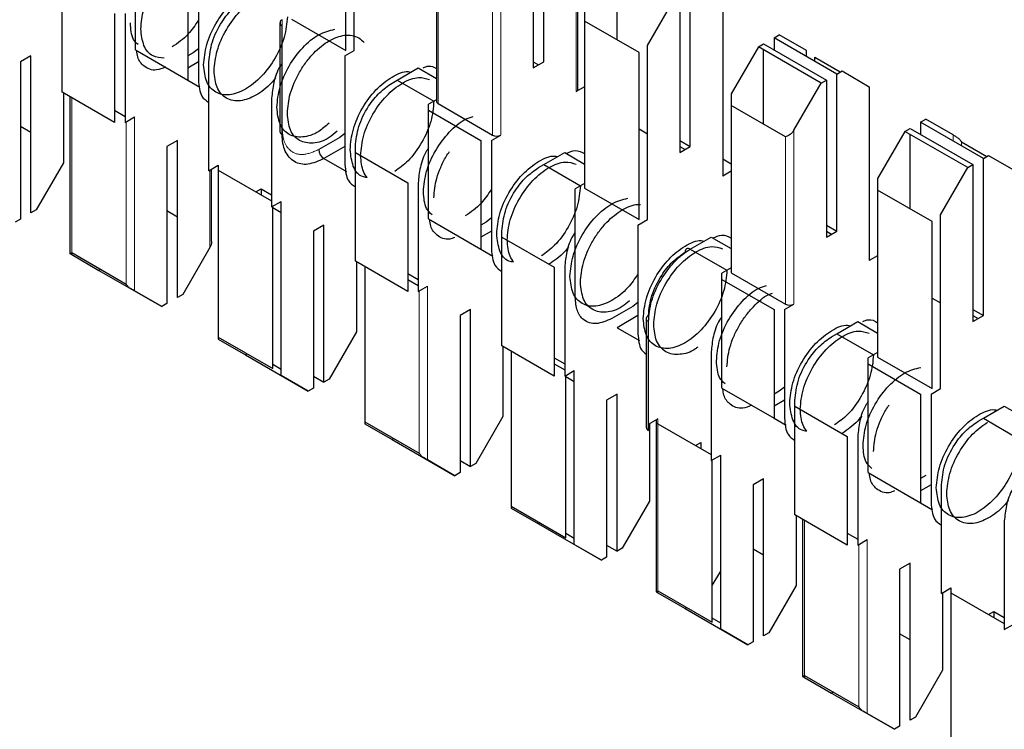
# Model space of a CAD drawing. Units: millimetres. Extents: x 3126 to 8638, y 1690 to 6003.
# Drawn here: x 8273 to 8280, y 3238 to 3243 of the extents above; entities that cross this region are included whole.
import ezdxf

# ---------------------------------------------------------------- set-up
doc = ezdxf.new("R2010")
doc.units = ezdxf.units.MM
doc.header["$LTSCALE"] = 20
doc.linetypes.add('PHANTOM', pattern=[12.7, 6.35, -1.27, 1.27, -1.27, 1.27, -1.27])

msp = doc.modelspace()

# ---------------------------------------------------------------- linework, layer by layer
at = {"color": 7, "linetype": 'Continuous', "lineweight": 25}
for p, q in [((8275.6576, 3242.8764), (8275.6576, 3244.006)), ((8275.7142, 3242.8764), (8275.7142, 3244.0522)), ((8276.994, 3242.7989), (8276.994, 3243.8604)), ((8276.9233, 3243.8196), (8276.9233, 3242.7581)), ((8277.225, 3242.6151), (8277.225, 3243.7679)), ((8276.2682, 3243.6862), (8276.2682, 3242.5335)), ((8274.2363, 3242.8804), (8274.2363, 3243.6152)), ((8274.5899, 3243.4111), (8274.5899, 3242.6763)), ((8274.6606, 3243.4111), (8274.6606, 3242.6763)), ((8277.489, 3242.9488), (8277.489, 3243.4522)), ((8273.7414, 3242.5945), (8273.7414, 3243.3294)), ((8277.984, 3242.2274), (8277.984, 3243.2889)), ((8277.6941, 3242.9092), (8277.8779, 3243.2277)), ((8277.9133, 3243.2481), (8277.9133, 3242.1866)), ((8278.2032, 3243.2031), (8278.2032, 3242.0273)), ((8277.2698, 3243.1542), (8277.2698, 3243.0753)), ((8274.0949, 3243.1253), (8274.0949, 3242.3904)), ((8274.1656, 3243.1253), (8274.1656, 3242.3904)), ((8275.2116, 3243.0642), (8275.2116, 3242.3293)), ((8275.2899, 3243.0887), (8275.6576, 3242.8764)), ((8277.2698, 3243.0753), (8277.2698, 3241.9457)), ((8277.6375, 3242.863), (8277.2698, 3243.0753)), ((8275.2263, 3242.3089), (8275.2263, 3243.0438)), ((8278.5497, 3242.9623), (8278.585, 3242.9827)), ((8278.5497, 3242.9623), (8278.5497, 3242.8807)), ((8278.9739, 3242.7174), (8278.5497, 3242.9623)), ((8278.7689, 3242.8766), (8278.585, 3242.9827)), ((8274.2363, 3242.8804), (8274.5899, 3242.6763)), ((8274.6606, 3242.8874), (8274.6252, 3242.8599)), ((8275.6505, 3242.8397), (8275.7142, 3242.8764)), ((8277.6375, 3241.7334), (8277.6375, 3242.863)), ((8277.6941, 3241.7334), (8277.6941, 3242.9092)), ((8278.4436, 3242.9011), (8278.2598, 3242.5827)), ((8278.4436, 3242.9011), (8278.479, 3242.9215)), ((8278.8679, 3242.6562), (8278.4436, 3242.9011)), ((8278.479, 3242.9215), (8278.9032, 3242.6766)), ((8278.479, 3242.3773), (8278.479, 3242.8807)), ((8278.7689, 3242.8358), (8278.7689, 3242.8766)), ((8273.5292, 3242.8394), (8273.4585, 3242.7986)), ((8273.4585, 3242.7986), (8273.4585, 3241.7371)), ((8273.5292, 3241.7779), (8273.5292, 3242.8394)), ((8274.6252, 3242.8599), (8274.5899, 3242.8395)), ((8274.6606, 3242.7987), (8274.5899, 3242.7578)), ((8274.7313, 3242.0639), (8274.7313, 3242.7987)), ((8275.6505, 3242.8397), (8275.6505, 3242.1048)), ((8276.9233, 3242.7581), (8276.994, 3242.7989)), ((8276.9233, 3242.7988), (8276.9586, 3242.7784)), ((8278.8255, 3242.8031), (8278.8255, 3242.8304)), ((8278.8255, 3242.8304), (8278.9975, 3242.731)), ((8276.0041, 3242.6763), (8276.1455, 3242.758)), ((8276.1455, 3242.758), (8276.2682, 3242.6872)), ((8278.9739, 3242.7174), (8279.0093, 3242.7378)), ((8279.0093, 3242.7378), (8279.1931, 3242.6317)), ((8274.5899, 3242.6762), (8274.6708, 3242.6295)), ((8275.9687, 3242.6559), (8276.0041, 3242.6763)), ((8276.0041, 3242.6763), (8276.2515, 3242.5335)), ((8278.8679, 3242.6562), (8278.9032, 3242.6766)), ((8278.9032, 3242.6766), (8278.9032, 3241.6151)), ((8278.9739, 3241.6559), (8278.9739, 3242.7174)), ((8274.0949, 3242.3904), (8273.7414, 3242.5945)), ((8277.2698, 3242.6315), (8277.2132, 3242.5988)), ((8278.684, 3242.3378), (8278.8679, 3242.6562)), ((8279.1931, 3242.6317), (8279.1931, 3241.4558)), ((8273.7484, 3242.5904), (8273.7484, 3242.1167)), ((8273.7933, 3242.5645), (8273.7933, 3241.503)), ((8275.1556, 3242.5538), (8275.1556, 3241.8189)), ((8276.2682, 3242.5431), (8276.2162, 3242.5131)), ((8278.2598, 3242.5827), (8278.2598, 3242.5038)), ((8274.0949, 3242.4721), (8274.1656, 3242.4312)), ((8276.2162, 3242.4723), (8276.2162, 3242.5131)), ((8276.2162, 3242.4723), (8276.5698, 3242.2682)), ((8276.2162, 3241.7374), (8276.2162, 3242.4723)), ((8276.2799, 3242.5172), (8276.6476, 3242.3049)), ((8278.2598, 3242.5038), (8278.2598, 3241.3742)), ((8278.6275, 3242.2916), (8278.2598, 3242.5038)), ((8274.1656, 3242.3904), (8274.2293, 3242.4272)), ((8279.5396, 3242.3909), (8279.575, 3242.4113)), ((8279.7588, 3242.3051), (8279.575, 3242.4113)), ((8273.5292, 3242.3221), (8273.4585, 3242.3629)), ((8277.6375, 3242.3458), (8277.6941, 3242.3131)), ((8279.4336, 3242.3296), (8279.2497, 3242.0112)), ((8279.4336, 3242.3296), (8279.4689, 3242.35)), ((8279.8578, 3242.0847), (8279.4336, 3242.3296)), ((8279.4689, 3242.35), (8279.8932, 3242.1051)), ((8279.5396, 3242.3909), (8279.5396, 3242.3092)), ((8279.9639, 3242.1459), (8279.5396, 3242.3909)), ((8274.5192, 3242.2679), (8274.4485, 3242.2271)), ((8274.5192, 3241.2064), (8274.5192, 3242.2679)), ((8275.6152, 3242.2884), (8275.4738, 3242.2068)), ((8275.6505, 3242.316), (8275.6152, 3242.2884)), ((8276.5698, 3242.2682), (8276.5698, 3241.5333)), ((8276.6405, 3242.2682), (8276.7041, 3242.3049)), ((8276.6405, 3242.2682), (8276.6405, 3241.5333)), ((8277.9133, 3242.2682), (8277.984, 3242.2274)), ((8279.4689, 3241.8058), (8279.4689, 3242.3092)), ((8274.4485, 3242.2271), (8274.4485, 3241.1656)), ((8275.6505, 3242.2272), (8275.5091, 3242.1455)), ((8275.7213, 3242.1864), (8275.7213, 3242.2273)), ((8277.9133, 3242.1866), (8277.984, 3242.2274)), ((8277.9133, 3242.2273), (8277.9486, 3242.207)), ((8279.8154, 3242.2589), (8279.9875, 3242.1596)), ((8275.5091, 3242.1455), (8275.6608, 3242.058)), ((8275.7213, 3241.4515), (8275.7213, 3242.1864)), ((8275.7213, 3242.1864), (8276.0748, 3241.9823)), ((8276.994, 3242.1048), (8277.1355, 3242.1865)), ((8277.1355, 3242.1865), (8277.2698, 3242.1089)), ((8278.2598, 3242.109), (8278.2032, 3242.1416)), ((8279.9639, 3242.1459), (8279.9992, 3242.1663)), ((8279.9639, 3241.0844), (8279.9639, 3242.1459)), ((8279.9992, 3242.1663), (8280.1831, 3242.0602)), ((8273.7484, 3242.1167), (8273.5646, 3241.7983)), ((8274.7313, 3242.0639), (8274.7949, 3242.1006)), ((8274.7501, 3241.5847), (8274.7501, 3242.0747)), ((8274.7949, 3242.1006), (8274.7949, 3242.0679)), ((8274.7949, 3242.0679), (8275.1556, 3241.8597)), ((8274.7949, 3242.0679), (8274.7949, 3240.9383)), ((8276.9587, 3242.0844), (8276.994, 3242.1048)), ((8276.994, 3242.1048), (8277.2415, 3241.962)), ((8279.674, 3241.7663), (8279.8578, 3242.0847)), ((8279.8578, 3242.0847), (8279.8932, 3242.1051)), ((8279.8932, 3242.1051), (8279.8932, 3241.0436)), ((8278.2598, 3242.06), (8278.2032, 3242.0273)), ((8279.2497, 3242.0112), (8279.2497, 3241.9323)), ((8275.0495, 3241.921), (8275.0849, 3241.9413)), ((8275.0849, 3241.9413), (8275.0849, 3241.9006)), ((8275.0849, 3241.9413), (8275.1556, 3241.9005)), ((8276.0748, 3241.9823), (8276.0748, 3241.2474)), ((8276.1455, 3241.9823), (8276.1455, 3241.2474)), ((8277.2698, 3241.9783), (8277.2062, 3241.9416)), ((8277.2062, 3241.2067), (8277.2062, 3241.9416)), ((8277.2698, 3241.9457), (8277.6375, 3241.7334)), ((8279.2497, 3241.9323), (8279.2497, 3240.8027)), ((8279.6174, 3241.7201), (8279.2497, 3241.9323)), ((8273.5646, 3241.7983), (8273.5292, 3241.7779)), ((8275.1556, 3241.8189), (8275.2192, 3241.8557)), ((8275.1626, 3240.726), (8275.1626, 3241.823)), ((8275.1626, 3241.8148), (8275.2192, 3241.7821)), ((8275.2192, 3240.6798), (8275.2192, 3241.8557)), ((8273.4585, 3241.7371), (8273.4232, 3241.7167)), ((8274.5192, 3241.7506), (8274.4485, 3241.7915)), ((8276.2162, 3241.7374), (8276.5698, 3241.5333)), ((8276.6405, 3241.7445), (8276.6051, 3241.7169)), ((8277.6304, 3241.6967), (8277.6941, 3241.7334)), ((8279.674, 3240.5904), (8279.674, 3241.7663)), ((8275.5091, 3241.6964), (8275.4384, 3241.6556)), ((8275.5091, 3240.6349), (8275.5091, 3241.6964)), ((8276.6051, 3241.7169), (8276.5698, 3241.6965)), ((8277.6304, 3241.6967), (8277.6304, 3240.9618)), ((8278.9032, 3241.6967), (8278.9739, 3241.6559)), ((8279.6174, 3240.5904), (8279.6174, 3241.7201)), ((8275.4384, 3241.6556), (8275.4384, 3240.5941)), ((8276.6405, 3241.6557), (8276.5698, 3241.6149)), ((8276.7112, 3241.6149), (8276.7112, 3241.6558)), ((8276.7112, 3240.8801), (8276.7112, 3241.6149)), ((8276.7112, 3241.6149), (8277.0648, 3241.4108)), ((8277.984, 3241.5334), (8278.1254, 3241.615)), ((8278.1254, 3241.615), (8278.2598, 3241.5374)), ((8278.9032, 3241.6151), (8278.9739, 3241.6559)), ((8278.9032, 3241.6559), (8278.9385, 3241.6355)), ((8274.7384, 3241.5452), (8274.5545, 3241.2268)), ((8276.5698, 3241.5332), (8276.6507, 3241.4865)), ((8277.9839, 3241.5333), (8277.984, 3241.5334)), ((8277.984, 3241.5334), (8278.2314, 3241.3905)), ((8273.805, 3241.5098), (8274.1727, 3241.2975)), ((8273.805, 3241.4963), (8273.9888, 3241.3901)), ((8279.2497, 3241.4885), (8279.1931, 3241.4558)), ((8274.0006, 3241.3969), (8273.9888, 3241.3901)), ((8276.0748, 3241.2474), (8275.7213, 3241.4515)), ((8275.7283, 3241.4475), (8275.7283, 3240.9738)), ((8275.7849, 3241.4148), (8275.7849, 3240.3668)), ((8277.0648, 3241.4108), (8277.0648, 3240.676)), ((8277.1355, 3241.4108), (8277.1355, 3240.676)), ((8278.2598, 3241.4069), (8278.1961, 3241.3701)), ((8273.9888, 3241.3901), (8274.4131, 3241.1452)), ((8276.0748, 3241.3699), (8276.1455, 3241.329)), ((8278.1961, 3241.3293), (8278.1961, 3241.3701)), ((8278.2598, 3241.3742), (8278.6275, 3241.1619)), ((8276.0748, 3241.3291), (8276.1455, 3241.2883)), ((8276.1455, 3241.2474), (8276.2092, 3241.2842)), ((8278.1961, 3240.5944), (8278.1961, 3241.3293)), ((8278.1961, 3241.3293), (8278.5497, 3241.1252)), ((8274.4131, 3241.1452), (8274.2293, 3241.2513)), ((8274.5545, 3241.2268), (8274.5192, 3241.2064)), ((8279.6174, 3241.2028), (8279.674, 3241.1702)), ((8274.4485, 3241.1656), (8274.4131, 3241.1452)), ((8277.5951, 3241.1454), (8277.4537, 3241.0638)), ((8277.6304, 3241.173), (8277.5951, 3241.1454)), ((8278.6204, 3241.1252), (8278.684, 3241.1619)), ((8276.4991, 3241.1249), (8276.4284, 3241.0841)), ((8276.4284, 3241.0841), (8276.4284, 3240.0226)), ((8276.4991, 3240.0634), (8276.4991, 3241.1249)), ((8277.6304, 3241.0842), (8277.489, 3241.0026)), ((8278.5497, 3241.1252), (8278.5497, 3240.3903)), ((8278.6204, 3241.1252), (8278.6204, 3240.3903)), ((8279.8932, 3241.1252), (8279.9639, 3241.0844)), ((8279.8932, 3241.0436), (8279.9639, 3241.0844)), ((8279.8932, 3241.0844), (8279.9285, 3241.064)), ((8277.489, 3241.0026), (8277.6407, 3240.915)), ((8277.6865, 3241.0639), (8277.6865, 3240.329)), ((8277.7012, 3240.3086), (8277.7012, 3241.0435)), ((8278.9739, 3240.9619), (8279.1154, 3241.0435)), ((8279.1154, 3241.0435), (8279.2497, 3240.966)), ((8274.7949, 3240.9383), (8274.7949, 3240.9248)), ((8274.7949, 3240.9383), (8275.1626, 3240.726)), ((8275.7283, 3240.9738), (8275.5445, 3240.6553)), ((8278.9386, 3240.9415), (8278.974, 3240.9619)), ((8278.9739, 3240.9619), (8279.2214, 3240.819)), ((8274.7949, 3240.9248), (8274.9788, 3240.8186)), ((8277.0648, 3240.676), (8276.7112, 3240.8801)), ((8276.7183, 3240.876), (8276.7183, 3240.4023)), ((8274.9905, 3240.8254), (8274.9788, 3240.8186)), ((8274.9788, 3240.8186), (8275.4031, 3240.5737)), ((8276.7748, 3240.8433), (8276.7748, 3239.7953)), ((8277.0648, 3240.7984), (8277.1355, 3240.7575)), ((8278.1254, 3240.8394), (8278.1254, 3240.1045)), ((8279.2497, 3240.8354), (8279.1861, 3240.7986)), ((8279.1861, 3240.7578), (8279.1861, 3240.7986)), ((8279.2497, 3240.8027), (8279.6174, 3240.5904)), ((8275.2192, 3240.7206), (8275.1626, 3240.7533)), ((8277.0648, 3240.7576), (8277.1355, 3240.7168)), ((8279.1861, 3240.0229), (8279.1861, 3240.7578)), ((8279.1861, 3240.7578), (8279.5396, 3240.5537)), ((8275.4031, 3240.5737), (8275.2192, 3240.6798)), ((8275.4384, 3240.6757), (8275.5091, 3240.6349)), ((8277.1355, 3240.676), (8277.1991, 3240.7127)), ((8277.1425, 3239.5831), (8277.1425, 3240.68)), ((8277.1425, 3240.6718), (8277.1991, 3240.6392)), ((8277.1991, 3239.5369), (8277.1991, 3240.7127)), ((8275.5445, 3240.6553), (8275.5091, 3240.6349)), ((8278.6204, 3240.6015), (8278.585, 3240.574)), ((8275.4384, 3240.5941), (8275.4031, 3240.5737)), ((8277.489, 3240.5534), (8277.4183, 3240.5126)), ((8277.489, 3239.4919), (8277.489, 3240.5534)), ((8278.1961, 3240.5944), (8278.5497, 3240.3903)), ((8278.585, 3240.574), (8278.5497, 3240.5535)), ((8279.5396, 3240.5537), (8279.5396, 3239.8188)), ((8279.6103, 3240.5537), (8279.674, 3240.5904)), ((8279.6103, 3240.5537), (8279.6103, 3239.8188)), ((8277.4183, 3240.5126), (8277.4183, 3239.4511)), ((8278.6204, 3240.5127), (8278.5497, 3240.4719)), ((8278.6911, 3240.472), (8278.6911, 3240.5128)), ((8278.6911, 3240.472), (8279.0447, 3240.2679)), ((8278.6911, 3239.7371), (8278.6911, 3240.472)), ((8279.9639, 3240.3904), (8280.1053, 3240.472)), ((8280.1053, 3240.472), (8280.2279, 3240.4012)), ((8276.7183, 3240.4023), (8276.5344, 3240.0838)), ((8275.7849, 3240.3668), (8275.7849, 3240.3533)), ((8275.7849, 3240.3668), (8276.1526, 3240.1546)), ((8275.7849, 3240.3533), (8275.9687, 3240.2471)), ((8277.7012, 3240.3494), (8277.7648, 3240.3861)), ((8277.7082, 3240.3535), (8277.7082, 3239.8308)), ((8277.7531, 3240.3698), (8277.7531, 3239.2171)), ((8277.7648, 3240.3535), (8278.1254, 3240.1453)), ((8278.5497, 3240.3903), (8278.6306, 3240.3435)), ((8279.9285, 3240.37), (8279.9639, 3240.3904)), ((8279.9639, 3240.3904), (8280.2113, 3240.2475)), ((8279.0447, 3240.2679), (8279.0447, 3239.533)), ((8279.1154, 3240.2679), (8279.1154, 3239.533)), ((8275.9805, 3240.2539), (8275.9687, 3240.2471)), ((8275.9687, 3240.2471), (8276.393, 3240.0022)), ((8278.0194, 3240.2065), (8278.0547, 3240.2269)), ((8278.0547, 3240.2269), (8278.0547, 3240.1861)), ((8278.1254, 3240.1045), (8278.1891, 3240.1412)), ((8278.1891, 3238.9654), (8278.1891, 3240.1412)), ((8276.393, 3240.0022), (8276.2092, 3240.1084)), ((8276.4284, 3240.1042), (8276.4991, 3240.0634)), ((8276.5344, 3240.0838), (8276.4991, 3240.0634)), ((8278.1325, 3239.0116), (8278.1325, 3240.1086)), ((8276.4284, 3240.0226), (8276.393, 3240.0022)), ((8279.1861, 3240.0229), (8279.5396, 3239.8188)), ((8279.575, 3240.0025), (8279.5396, 3239.9821)), ((8278.479, 3239.982), (8278.4083, 3239.9411)), ((8278.4083, 3239.9411), (8278.4083, 3238.8796)), ((8278.479, 3238.9205), (8278.479, 3239.982)), ((8279.6103, 3239.9412), (8279.5396, 3239.9004)), ((8279.6811, 3239.2064), (8279.6811, 3239.9413)), ((8277.7082, 3239.8308), (8277.5244, 3239.5124)), ((8279.5396, 3239.8188), (8279.6206, 3239.772)), ((8276.7748, 3239.7953), (8276.7748, 3239.7818)), ((8276.7748, 3239.7953), (8277.1425, 3239.5831)), ((8276.7748, 3239.7818), (8276.9587, 3239.6756)), ((8279.0447, 3239.533), (8278.6911, 3239.7371)), ((8276.9704, 3239.6824), (8276.9587, 3239.6756)), ((8276.9587, 3239.6756), (8277.383, 3239.4307)), ((8278.6982, 3239.733), (8278.6982, 3239.2593)), ((8278.743, 3239.7071), (8278.743, 3238.6456)), ((8280.1053, 3239.6964), (8280.1053, 3238.9615)), ((8277.1991, 3239.5777), (8277.1425, 3239.6103)), ((8279.0447, 3239.6146), (8279.1154, 3239.5738)), ((8277.383, 3239.4307), (8277.1991, 3239.5369)), ((8279.1154, 3239.533), (8279.179, 3239.5697)), ((8277.4183, 3239.5328), (8277.489, 3239.4919)), ((8277.5244, 3239.5124), (8277.489, 3239.4919)), ((8278.479, 3239.4647), (8278.4083, 3239.5055)), ((8277.4183, 3239.4511), (8277.383, 3239.4307)), ((8279.4689, 3239.4105), (8279.3982, 3239.3697)), ((8279.4689, 3238.349), (8279.4689, 3239.4105)), ((8278.1325, 3239.2593), (8278.1891, 3239.3573)), ((8279.3982, 3239.3697), (8279.3982, 3238.3081)), ((8277.7648, 3239.2238), (8278.1325, 3239.0116)), ((8277.7648, 3239.2103), (8277.9486, 3239.1041)), ((8278.6982, 3239.2593), (8278.5143, 3238.9409)), ((8279.6811, 3239.2064), (8279.7447, 3239.2432)), ((8279.6881, 3239.2105), (8279.6881, 3238.6878)), ((8279.7447, 3239.2432), (8279.7447, 3239.2105)), ((8279.7447, 3239.2105), (8279.7447, 3238.0809)), ((8279.7447, 3239.2105), (8280.1053, 3239.0023)), ((8277.9604, 3239.1109), (8277.9486, 3239.1041)), ((8277.9486, 3239.1041), (8278.3729, 3238.8592)), ((8279.9993, 3239.0635), (8280.0346, 3239.0839)), ((8280.0346, 3239.0839), (8280.0346, 3239.0431)), ((8280.0346, 3239.0839), (8280.1053, 3239.0431)), ((8278.1891, 3239.0062), (8278.1325, 3239.0388)), ((8278.3729, 3238.8592), (8278.1891, 3238.9654)), ((8278.5143, 3238.9409), (8278.479, 3238.9205)), ((8280.1053, 3238.9615), (8280.169, 3238.9982)), ((8278.4083, 3238.8796), (8278.3729, 3238.8592)), ((8279.4689, 3238.8932), (8279.3982, 3238.934)), ((8279.6881, 3238.6878), (8279.5043, 3238.3694)), ((8278.7547, 3238.6524), (8279.1224, 3238.4401)), ((8278.7547, 3238.6388), (8278.9386, 3238.5327)), ((8278.9503, 3238.5394), (8278.9386, 3238.5327)), ((8278.9386, 3238.5327), (8279.3629, 3238.2877)), ((8279.3629, 3238.2877), (8279.179, 3238.3939)), ((8279.5043, 3238.3694), (8279.4689, 3238.349)), ((8279.3982, 3238.3081), (8279.3629, 3238.2877))]:
    msp.add_line(p, q, dxfattribs=at)
at = {"color": 1, "linetype": 'PHANTOM', "lineweight": 18}
for p, q in [((8277.2132, 3243.7746), (8277.2132, 3242.5988)), ((8276.2799, 3243.6468), (8276.2799, 3242.5172)), ((8276.7041, 3242.3049), (8276.7041, 3243.4807)), ((8276.6476, 3242.3049), (8276.6476, 3243.4345)), ((8275.2263, 3243.0438), (8275.2263, 3243.0846)), ((8273.805, 3242.5578), (8273.805, 3241.5098)), ((8274.1727, 3241.2975), (8274.1727, 3242.3945)), ((8274.2293, 3241.2513), (8274.2293, 3242.4272)), ((8278.684, 3241.1619), (8278.684, 3242.3378)), ((8278.6275, 3241.1619), (8278.6275, 3242.2916)), ((8279.7588, 3242.2643), (8279.7588, 3242.3051)), ((8279.8154, 3242.2317), (8279.8154, 3242.2589)), ((8274.7384, 3242.0679), (8274.7384, 3241.5452)), ((8273.805, 3241.5098), (8273.805, 3241.4963)), ((8276.2092, 3240.1084), (8276.2092, 3241.2842)), ((8276.1526, 3240.1546), (8276.1526, 3241.2515)), ((8277.7648, 3240.3861), (8277.7648, 3240.3535)), ((8277.7648, 3240.3535), (8277.7648, 3239.2238)), ((8278.7547, 3239.7004), (8278.7547, 3238.6524)), ((8279.1224, 3238.4401), (8279.1224, 3239.5371)), ((8279.179, 3238.3939), (8279.179, 3239.5697)), ((8277.7648, 3239.2238), (8277.7648, 3239.2103)), ((8278.7547, 3238.6524), (8278.7547, 3238.6388))]:
    msp.add_line(p, q, dxfattribs=at)
at = {"color": 7, "linetype": 'Continuous', "lineweight": 25}
for centre, radius, start, end in [((8275.234, 3243.0642), 0.0218, 110.78342, 249.21658), ((8277.2049, 3242.6171), 0.0201, 294.37466, 354.3052), ((8276.2882, 3242.5355), 0.0201, 185.6948, 245.62534), ((8275.2367, 3242.3318), 0.0251, 185.6948, 245.62534), ((8276.6758, 3242.3595), 0.0615, 242.60967, 297.39033), ((8275.5505, 3242.2103), 0.0768, 182.60548, 237.39452), ((8277.9702, 3241.5164), 0.0218, 50.79671, 189.21404), ((8278.6557, 3241.2165), 0.0615, 242.60967, 297.39033), ((8277.7115, 3241.0614), 0.0251, 114.37466, 174.3052), ((8277.771, 3240.3698), 0.0175, 110.78342, 249.21658), ((8277.7115, 3240.3315), 0.0251, 185.6948, 245.62534)]:
    msp.add_arc(centre, radius, start, end, dxfattribs=at)
at = {"color": 1, "linetype": 'PHANTOM', "lineweight": 18}
msp.add_arc((8277.7115, 3241.0664), 0.0251, 185.6948, 245.62534, dxfattribs=at)
at = {"color": 7, "linetype": 'Continuous', "lineweight": 25}
for points, knots in [([(8274.2717, 3243.0232), (8274.2754, 3243.0665), (8274.2812, 3243.1332), (8274.3168, 3243.2293), (8274.3464, 3243.2914), (8274.3698, 3243.3256), (8274.3778, 3243.3372)], [0, 0, 0, 0, 0.421879, 0.648983, 0.880907, 1, 1, 1, 1]), ([(8274.6959, 3242.7783), (8274.7002, 3242.8235), (8274.7087, 3242.914), (8274.774, 3243.0602), (8274.8679, 3243.1878), (8274.9777, 3243.2738), (8275.0641, 3243.3127), (8275.1009, 3243.3035), (8275.1077, 3243.3018)], [0, 0, 0, 0, 0.19138, 0.38276, 0.57414, 0.76552, 0.9569, 1, 1, 1, 1]), ([(8274.7313, 3242.7987), (8274.736, 3242.8434), (8274.7454, 3242.9326), (8274.8115, 3243.0649), (8274.8932, 3243.1679), (8274.9503, 3243.2076), (8274.9788, 3243.2274)], [0, 0, 0, 0, 0.279639, 0.559154, 0.779636, 1, 1, 1, 1]), ([(8274.7667, 3242.7375), (8274.7709, 3242.7828), (8274.7794, 3242.8733), (8274.8448, 3243.0189), (8274.9362, 3243.146), (8275.0079, 3243.1971), (8275.0426, 3243.2218)], [0, 0, 0, 0, 0.2540306, 0.5080611, 0.7620917, 1, 1, 1, 1]), ([(8274.2532, 3242.9162), (8274.2418, 3242.9268), (8274.2079, 3242.9586), (8274.2037, 3243.0219), (8274.201, 3243.0641)], [0, 0, 0, 0, 0.333333, 1, 1, 1, 1]), ([(8274.6606, 3243.0805), (8274.6386, 3243.0478), (8274.5872, 3242.9712), (8274.5215, 3242.9264), (8274.4838, 3242.9007)], [0, 0, 0, 0, 0.427562, 1, 1, 1, 1]), ([(8274.4298, 3242.8255), (8274.4033, 3242.8276), (8274.3447, 3242.8322), (8274.2848, 3242.9033), (8274.276, 3242.9833), (8274.2717, 3243.0232)], [0, 0, 0, 0, 0.290825, 0.645412, 1, 1, 1, 1]), ([(8275.2616, 3242.4518), (8275.2654, 3242.495), (8275.2712, 3242.5616), (8275.3065, 3242.658), (8275.343, 3242.7313), (8275.3883, 3242.7999), (8275.4542, 3242.8774), (8275.5445, 3242.9495), (8275.6348, 3242.9817), (8275.7005, 3242.9801), (8275.7464, 3242.9645), (8275.7696, 3242.9418), (8275.7812, 3242.9304)], [0, 0, 0, 0, 0.146758, 0.225761, 0.30644, 0.387119, 0.466122, 0.612881, 0.759639, 0.838642, 0.919321, 1, 1, 1, 1]), ([(8274.4383, 3242.7638), (8274.4178, 3242.7555), (8274.3613, 3242.7329), (8274.2945, 3242.7626), (8274.2508, 3242.8153), (8274.2456, 3242.861), (8274.2438, 3242.876)], [0, 0, 0, 0, 0.207205, 0.571838, 0.85946, 1, 1, 1, 1]), ([(8275.1826, 3242.6912), (8275.1731, 3242.6797), (8275.1326, 3242.6304), (8275.0491, 3242.5668), (8274.9592, 3242.5341), (8274.8933, 3242.5356), (8274.848, 3242.5519), (8274.8115, 3242.583), (8274.7762, 3242.6387), (8274.7704, 3242.6986), (8274.7667, 3242.7375)], [0, 0, 0, 0, 0.056128, 0.238479, 0.42083, 0.518993, 0.61924, 0.719486, 0.817649, 1, 1, 1, 1]), ([(8275.2263, 3242.7893), (8275.2215, 3242.7825), (8275.1937, 3242.7432), (8275.1655, 3242.6566), (8275.1589, 3242.5881), (8275.1556, 3242.5538)], [0, 0, 0, 0, 0.093695, 0.546968, 1, 1, 1, 1]), ([(8275.6859, 3242.2068), (8275.6902, 3242.252), (8275.6987, 3242.3425), (8275.764, 3242.4887), (8275.8579, 3242.6163), (8275.9676, 3242.7023), (8276.0541, 3242.7412), (8276.0909, 3242.732), (8276.0977, 3242.7303)], [0, 0, 0, 0, 0.1913766, 0.3827531, 0.5741297, 0.7655063, 0.9568829, 1, 1, 1, 1]), ([(8276.1797, 3242.7597), (8276.192, 3242.7647), (8276.2268, 3242.7789), (8276.2519, 3242.764), (8276.2682, 3242.7544)], [0, 0, 0, 0, 0.355696, 1, 1, 1, 1]), ([(8274.6606, 3242.6763), (8274.6643, 3242.6356), (8274.6707, 3242.566), (8274.7135, 3242.5372), (8274.7313, 3242.5252)], [0, 0, 0, 0, 0.583986, 1, 1, 1, 1]), ([(8275.7566, 3242.166), (8275.7609, 3242.2112), (8275.7694, 3242.3016), (8275.8347, 3242.448), (8275.9284, 3242.575), (8276.039, 3242.6634), (8276.1452, 3242.704), (8276.1984, 3242.6868), (8276.2222, 3242.6791)], [0, 0, 0, 0, 0.172066, 0.344133, 0.516199, 0.688266, 0.860332, 1, 1, 1, 1]), ([(8275.7213, 3242.2273), (8275.726, 3242.2719), (8275.7353, 3242.3611), (8275.8015, 3242.4934), (8275.8831, 3242.5964), (8275.9402, 3242.6361), (8275.9687, 3242.6559)], [0, 0, 0, 0, 0.279639, 0.559154, 0.779636, 1, 1, 1, 1]), ([(8276.2516, 3242.5334), (8276.2473, 3242.4881), (8276.2388, 3242.3976), (8276.1733, 3242.2522), (8276.0859, 3242.1294), (8276.0186, 3242.0811), (8275.9884, 3242.0593)], [0, 0, 0, 0, 0.261884, 0.523769, 0.785653, 1, 1, 1, 1]), ([(8275.5436, 3242.3856), (8275.5204, 3242.3651), (8275.4614, 3242.3127), (8275.3623, 3242.2831), (8275.2692, 3242.3004), (8275.2037, 3242.3718), (8275.1952, 3242.4523), (8275.1909, 3242.4926)], [0, 0, 0, 0, 0.138837, 0.354128, 0.569419, 0.784709, 1, 1, 1, 1]), ([(8275.5986, 3242.3321), (8275.5806, 3242.3164), (8275.5268, 3242.2692), (8275.433, 3242.2427), (8275.3399, 3242.2595), (8275.2744, 3242.331), (8275.2659, 3242.4115), (8275.2616, 3242.4518)], [0, 0, 0, 0, 0.111111, 0.333333, 0.555556, 0.777778, 1, 1, 1, 1]), ([(8276.1809, 3241.9211), (8276.1851, 3241.9662), (8276.1936, 3242.0566), (8276.2591, 3242.2036), (8276.3522, 3242.328), (8276.446, 3242.4098), (8276.4999, 3242.4248), (8276.5178, 3242.4298)], [0, 0, 0, 0, 0.222225, 0.44445, 0.666675, 0.8889, 1, 1, 1, 1]), ([(8278.6557, 3242.3079), (8278.6619, 3242.3124), (8278.673, 3242.3205), (8278.6807, 3242.3325), (8278.684, 3242.3378)], [0, 0, 0, 0, 0.559167, 1, 1, 1, 1]), ([(8275.5091, 3242.1455), (8275.4721, 3242.1291), (8275.3982, 3242.0964), (8275.3037, 3242.117), (8275.2519, 3242.1776), (8275.2293, 3242.2464), (8275.2273, 3242.2881), (8275.2263, 3242.3089)], [0, 0, 0, 0, 0.249669, 0.499363, 0.749074, 0.874536, 1, 1, 1, 1]), ([(8278.6557, 3242.3079), (8278.6495, 3242.3043), (8278.6385, 3242.2979), (8278.6308, 3242.2935), (8278.6275, 3242.2916)], [0, 0, 0, 0, 0.55916, 1, 1, 1, 1]), ([(8279.7871, 3242.2888), (8279.7809, 3242.2923), (8279.7698, 3242.2987), (8279.7622, 3242.3032), (8279.7588, 3242.3051)], [0, 0, 0, 0, 0.559167, 1, 1, 1, 1]), ([(8279.7871, 3242.2888), (8279.7933, 3242.2842), (8279.8044, 3242.2762), (8279.812, 3242.2642), (8279.8154, 3242.2589)], [0, 0, 0, 0, 0.55916, 1, 1, 1, 1]), ([(8275.8005, 3242.0175), (8275.7896, 3242.0189), (8275.7471, 3242.0242), (8275.6996, 3242.0881), (8275.6905, 3242.1673), (8275.6859, 3242.2068)], [0, 0, 0, 0, 0.147587, 0.573793, 1, 1, 1, 1]), ([(8276.2162, 3242.2178), (8276.2115, 3242.2111), (8276.1837, 3242.1717), (8276.1554, 3242.0851), (8276.1488, 3242.0166), (8276.1455, 3241.9823)], [0, 0, 0, 0, 0.093695, 0.546968, 1, 1, 1, 1]), ([(8277.1457, 3242.1806), (8277.1664, 3242.1894), (8277.2147, 3242.2099), (8277.2498, 3242.1904), (8277.2698, 3242.1792)], [0, 0, 0, 0, 0.429494, 1, 1, 1, 1]), ([(8275.8005, 3242.0175), (8275.7917, 3242.03), (8275.7651, 3242.0678), (8275.76, 3242.1266), (8275.7566, 3242.166)], [0, 0, 0, 0, 0.330316, 1, 1, 1, 1]), ([(8276.2516, 3241.8803), (8276.2553, 3241.9236), (8276.2611, 3241.9902), (8276.2967, 3242.0863), (8276.3263, 3242.1485), (8276.3497, 3242.1826), (8276.3576, 3242.1942)], [0, 0, 0, 0, 0.421879, 0.648983, 0.880907, 1, 1, 1, 1]), ([(8276.6758, 3241.6353), (8276.6801, 3241.6806), (8276.6886, 3241.771), (8276.7539, 3241.9172), (8276.8478, 3242.0448), (8276.9576, 3242.1309), (8277.044, 3242.1697), (8277.0808, 3242.1605), (8277.0876, 3242.1588)], [0, 0, 0, 0, 0.19138, 0.38276, 0.57414, 0.76552, 0.9569, 1, 1, 1, 1]), ([(8275.6505, 3242.1048), (8275.6543, 3242.0641), (8275.6607, 3241.9945), (8275.7035, 3241.9657), (8275.7213, 3241.9537)], [0, 0, 0, 0, 0.583986, 1, 1, 1, 1]), ([(8276.7112, 3241.6558), (8276.7159, 3241.7004), (8276.7253, 3241.7896), (8276.7914, 3241.9219), (8276.8731, 3242.025), (8276.9302, 3242.0646), (8276.9587, 3242.0844)], [0, 0, 0, 0, 0.279639, 0.559154, 0.779636, 1, 1, 1, 1]), ([(8276.7466, 3241.5945), (8276.7508, 3241.6397), (8276.7593, 3241.7301), (8276.8247, 3241.8765), (8276.9183, 3242.0035), (8277.0289, 3242.0919), (8277.1352, 3242.1326), (8277.1883, 3242.1153), (8277.2121, 3242.1076)], [0, 0, 0, 0, 0.172066, 0.344133, 0.516199, 0.688266, 0.860332, 1, 1, 1, 1]), ([(8276.6405, 3241.9375), (8276.6185, 3241.9048), (8276.5671, 3241.8282), (8276.5014, 3241.7834), (8276.4637, 3241.7578)], [0, 0, 0, 0, 0.427562, 1, 1, 1, 1]), ([(8277.2415, 3241.9619), (8277.2373, 3241.9166), (8277.2288, 3241.8261), (8277.1633, 3241.6807), (8277.0758, 3241.5579), (8277.0086, 3241.5096), (8276.9783, 3241.4879)], [0, 0, 0, 0, 0.261884, 0.523769, 0.785653, 1, 1, 1, 1]), ([(8276.2395, 3241.7658), (8276.2256, 3241.7784), (8276.1888, 3241.812), (8276.1839, 3241.8792), (8276.1809, 3241.9211)], [0, 0, 0, 0, 0.377196, 1, 1, 1, 1]), ([(8277.2415, 3241.3088), (8277.2453, 3241.352), (8277.2511, 3241.4186), (8277.2864, 3241.515), (8277.3229, 3241.5884), (8277.3682, 3241.6569), (8277.4341, 3241.7346), (8277.5239, 3241.8052), (8277.6038, 3241.8376), (8277.641, 3241.8358), (8277.6472, 3241.8355)], [0, 0, 0, 0, 0.1860523, 0.2862076, 0.3884882, 0.4907689, 0.5909242, 0.7769765, 0.9630288, 1, 1, 1, 1]), ([(8276.3942, 3241.6131), (8276.382, 3241.6085), (8276.3341, 3241.5904), (8276.2746, 3241.6203), (8276.2307, 3241.6722), (8276.2254, 3241.718), (8276.2237, 3241.7331)], [0, 0, 0, 0, 0.135401, 0.533059, 0.846732, 1, 1, 1, 1]), ([(8276.7905, 3241.446), (8276.7795, 3241.4474), (8276.7371, 3241.4527), (8276.6895, 3241.5166), (8276.6804, 3241.5958), (8276.6758, 3241.6353)], [0, 0, 0, 0, 0.147587, 0.573793, 1, 1, 1, 1]), ([(8277.2062, 3241.6463), (8277.2014, 3241.6396), (8277.1736, 3241.6002), (8277.1454, 3241.5136), (8277.1388, 3241.4451), (8277.1355, 3241.4108)], [0, 0, 0, 0, 0.093695, 0.546968, 1, 1, 1, 1]), ([(8278.1356, 3241.6091), (8278.1564, 3241.6179), (8278.2047, 3241.6384), (8278.2398, 3241.6189), (8278.2598, 3241.6077)], [0, 0, 0, 0, 0.429494, 1, 1, 1, 1]), ([(8274.7501, 3241.5847), (8274.7493, 3241.577), (8274.7478, 3241.5634), (8274.7413, 3241.5508), (8274.7384, 3241.5452)], [0, 0, 0, 0, 0.559167, 1, 1, 1, 1]), ([(8276.6405, 3241.5333), (8276.6442, 3241.4926), (8276.6506, 3241.423), (8276.6934, 3241.3942), (8276.7112, 3241.3822)], [0, 0, 0, 0, 0.583986, 1, 1, 1, 1]), ([(8276.7905, 3241.446), (8276.7817, 3241.4585), (8276.755, 3241.4963), (8276.75, 3241.5551), (8276.7466, 3241.5945)], [0, 0, 0, 0, 0.330316, 1, 1, 1, 1]), ([(8277.1625, 3241.5483), (8277.1529, 3241.5366), (8277.1124, 3241.4869), (8277.0654, 3241.4554), (8277.0294, 3241.4312)], [0, 0, 0, 0, 0.235357, 1, 1, 1, 1]), ([(8277.6658, 3241.0639), (8277.6701, 3241.1091), (8277.6786, 3241.1995), (8277.7439, 3241.3457), (8277.8378, 3241.4733), (8277.9475, 3241.5594), (8278.034, 3241.5982), (8278.0708, 3241.589), (8278.0775, 3241.5874)], [0, 0, 0, 0, 0.19138, 0.38276, 0.57414, 0.76552, 0.9569, 1, 1, 1, 1]), ([(8277.7012, 3241.0435), (8277.7054, 3241.0887), (8277.714, 3241.179), (8277.7791, 3241.3257), (8277.8575, 3241.4308), (8277.9284, 3241.4978), (8277.9655, 3241.5215), (8277.984, 3241.5334)], [0, 0, 0, 0, 0.249669, 0.499363, 0.749074, 0.874536, 1, 1, 1, 1]), ([(8277.7365, 3241.023), (8277.7408, 3241.0682), (8277.7493, 3241.1587), (8277.8146, 3241.3051), (8277.9083, 3241.432), (8278.0189, 3241.5205), (8278.1251, 3241.5611), (8278.1783, 3241.5438), (8278.2021, 3241.5361)], [0, 0, 0, 0, 0.172066, 0.344133, 0.516199, 0.688266, 0.860332, 1, 1, 1, 1]), ([(8273.7933, 3241.503), (8273.7941, 3241.5035), (8273.7955, 3241.5043), (8273.8021, 3241.5081), (8273.805, 3241.5098)], [0, 0, 0, 0, 0.55916, 1, 1, 1, 1]), ([(8273.7933, 3241.503), (8273.7941, 3241.5026), (8273.7955, 3241.5017), (8273.8021, 3241.4979), (8273.805, 3241.4963)], [0, 0, 0, 0, 0.5591673, 1, 1, 1, 1]), ([(8277.7012, 3241.0843), (8277.7058, 3241.1289), (8277.7152, 3241.2182), (8277.7814, 3241.3504), (8277.863, 3241.4535), (8277.9201, 3241.4931), (8277.9486, 3241.5129)], [0, 0, 0, 0, 0.279639, 0.559154, 0.779636, 1, 1, 1, 1]), ([(8277.6304, 3241.3661), (8277.6085, 3241.3337), (8277.5572, 3241.2581), (8277.4532, 3241.1783), (8277.3426, 3241.1389), (8277.2489, 3241.1578), (8277.1836, 3241.2287), (8277.1751, 3241.3093), (8277.1708, 3241.3496)], [0, 0, 0, 0, 0.129968, 0.303974, 0.477981, 0.651987, 0.825994, 1, 1, 1, 1]), ([(8274.1727, 3241.2975), (8274.1771, 3241.2908), (8274.1849, 3241.2789), (8274.1961, 3241.2711), (8274.201, 3241.2677)], [0, 0, 0, 0, 0.55996, 1, 1, 1, 1]), ([(8274.2293, 3241.2513), (8274.2249, 3241.2539), (8274.2171, 3241.2584), (8274.2059, 3241.2648), (8274.201, 3241.2677)], [0, 0, 0, 0, 0.559953, 1, 1, 1, 1]), ([(8277.5721, 3241.1839), (8277.5562, 3241.1702), (8277.5045, 3241.1252), (8277.4129, 3241.0999), (8277.3198, 3241.1165), (8277.2543, 3241.188), (8277.2458, 3241.2685), (8277.2415, 3241.3088)], [0, 0, 0, 0, 0.099203, 0.324402, 0.549601, 0.774801, 1, 1, 1, 1]), ([(8278.1608, 3240.7781), (8278.165, 3240.8233), (8278.1735, 3240.9136), (8278.239, 3241.0607), (8278.3321, 3241.185), (8278.4259, 3241.2668), (8278.4798, 3241.2818), (8278.4977, 3241.2868)], [0, 0, 0, 0, 0.222222, 0.444444, 0.666667, 0.888889, 1, 1, 1, 1]), ([(8277.4537, 3241.0638), (8277.4174, 3241.0483), (8277.3448, 3241.0172), (8277.2633, 3241.0466), (8277.2149, 3241.1129), (8277.2091, 3241.1754), (8277.2062, 3241.2067)], [0, 0, 0, 0, 0.279639, 0.559154, 0.779636, 1, 1, 1, 1]), ([(8278.2315, 3240.7373), (8278.2353, 3240.7806), (8278.2411, 3240.8471), (8278.2763, 3240.9436), (8278.3128, 3241.0168), (8278.3582, 3241.0857), (8278.4238, 3241.1616), (8278.4879, 3241.2197), (8278.5306, 3241.2333), (8278.5386, 3241.2359)], [0, 0, 0, 0, 0.226778, 0.348856, 0.473525, 0.598194, 0.720273, 0.94705, 1, 1, 1, 1]), ([(8278.1961, 3241.0748), (8278.1914, 3241.0681), (8278.1636, 3241.0287), (8278.1353, 3240.9422), (8278.1287, 3240.8736), (8278.1254, 3240.8394)], [0, 0, 0, 0, 0.093695, 0.546968, 1, 1, 1, 1]), ([(8278.0343, 3240.8716), (8278.0293, 3240.8675), (8277.9897, 3240.8349), (8277.9289, 3240.821), (8277.8632, 3240.8209), (8277.8179, 3240.8375), (8277.7814, 3240.8686), (8277.7461, 3240.9243), (8277.7403, 3240.9841), (8277.7365, 3241.023)], [0, 0, 0, 0, 0.033147, 0.264667, 0.389298, 0.516574, 0.643849, 0.76848, 1, 1, 1, 1]), ([(8278.6557, 3240.4924), (8278.66, 3240.5376), (8278.6685, 3240.628), (8278.7338, 3240.7743), (8278.8277, 3240.9018), (8278.9375, 3240.9879), (8279.0239, 3241.0267), (8279.0607, 3241.0176), (8279.0675, 3241.0159)], [0, 0, 0, 0, 0.191377, 0.382753, 0.57413, 0.765506, 0.956883, 1, 1, 1, 1]), ([(8279.1495, 3241.0452), (8279.1618, 3241.0501), (8279.2014, 3241.0658), (8279.23, 3241.0483), (8279.2497, 3241.0363)], [0, 0, 0, 0, 0.311077, 1, 1, 1, 1]), ([(8277.6304, 3240.9618), (8277.6336, 3240.9205), (8277.6382, 3240.8588), (8277.6745, 3240.8327), (8277.6865, 3240.8241)], [0, 0, 0, 0, 0.670745, 1, 1, 1, 1]), ([(8278.6911, 3240.5128), (8278.6958, 3240.5574), (8278.7052, 3240.6467), (8278.7713, 3240.7789), (8278.853, 3240.882), (8278.9101, 3240.9216), (8278.9386, 3240.9415)], [0, 0, 0, 0, 0.279639, 0.559154, 0.779636, 1, 1, 1, 1]), ([(8278.7265, 3240.4516), (8278.7307, 3240.4968), (8278.7392, 3240.5872), (8278.8046, 3240.7336), (8278.8982, 3240.8605), (8279.0088, 3240.949), (8279.1151, 3240.9896), (8279.1682, 3240.9723), (8279.192, 3240.9646)], [0, 0, 0, 0, 0.172066, 0.344133, 0.516199, 0.688266, 0.860332, 1, 1, 1, 1]), ([(8279.2214, 3240.8189), (8279.2172, 3240.7737), (8279.2087, 3240.6831), (8279.1432, 3240.5377), (8279.0557, 3240.415), (8278.9885, 3240.3666), (8278.9582, 3240.3449)], [0, 0, 0, 0, 0.261884, 0.523769, 0.785653, 1, 1, 1, 1]), ([(8278.2194, 3240.6228), (8278.2055, 3240.6355), (8278.1687, 3240.669), (8278.1638, 3240.7362), (8278.1608, 3240.7781)], [0, 0, 0, 0, 0.377196, 1, 1, 1, 1]), ([(8278.3981, 3240.4778), (8278.3776, 3240.4696), (8278.3211, 3240.4469), (8278.2543, 3240.4767), (8278.2106, 3240.5293), (8278.2053, 3240.5751), (8278.2036, 3240.5901)], [0, 0, 0, 0, 0.207205, 0.571838, 0.85946, 1, 1, 1, 1]), ([(8278.7704, 3240.3031), (8278.7594, 3240.3044), (8278.717, 3240.3098), (8278.6694, 3240.3736), (8278.6603, 3240.4528), (8278.6557, 3240.4924)], [0, 0, 0, 0, 0.147587, 0.573793, 1, 1, 1, 1]), ([(8279.1861, 3240.5033), (8279.1813, 3240.4966), (8279.1535, 3240.4572), (8279.1253, 3240.3707), (8279.1187, 3240.3021), (8279.1154, 3240.2679)], [0, 0, 0, 0, 0.093695, 0.546968, 1, 1, 1, 1]), ([(8279.2214, 3240.1658), (8279.2252, 3240.2091), (8279.2309, 3240.2757), (8279.2665, 3240.3719), (8279.2961, 3240.434), (8279.3195, 3240.4682), (8279.3275, 3240.4798)], [0, 0, 0, 0, 0.421879, 0.648983, 0.880907, 1, 1, 1, 1]), ([(8278.7704, 3240.3031), (8278.7616, 3240.3155), (8278.7349, 3240.3533), (8278.7299, 3240.4121), (8278.7265, 3240.4516)], [0, 0, 0, 0, 0.330316, 1, 1, 1, 1]), ([(8279.1424, 3240.4053), (8279.1328, 3240.3936), (8279.0923, 3240.344), (8279.0453, 3240.3124), (8279.0093, 3240.2882)], [0, 0, 0, 0, 0.235357, 1, 1, 1, 1]), ([(8279.6457, 3239.9209), (8279.65, 3239.9661), (8279.6585, 3240.0565), (8279.7238, 3240.2028), (8279.8177, 3240.3304), (8279.9274, 3240.4164), (8280.0139, 3240.4552), (8280.0507, 3240.4461), (8280.0574, 3240.4444)], [0, 0, 0, 0, 0.19138, 0.38276, 0.57414, 0.76552, 0.9569, 1, 1, 1, 1]), ([(8278.6204, 3240.3903), (8278.6241, 3240.3497), (8278.6305, 3240.2801), (8278.6733, 3240.2512), (8278.6911, 3240.2392)], [0, 0, 0, 0, 0.583986, 1, 1, 1, 1]), ([(8279.6811, 3239.9413), (8279.6857, 3239.9859), (8279.6951, 3240.0752), (8279.7613, 3240.2074), (8279.8429, 3240.3105), (8279.9, 3240.3502), (8279.9285, 3240.37)], [0, 0, 0, 0, 0.2796386, 0.559154, 0.7796358, 1, 1, 1, 1]), ([(8279.7164, 3239.8801), (8279.7207, 3239.9253), (8279.7292, 3240.0158), (8279.7946, 3240.1615), (8279.886, 3240.2886), (8279.9577, 3240.3397), (8279.9924, 3240.3644)], [0, 0, 0, 0, 0.254031, 0.508061, 0.762092, 1, 1, 1, 1]), ([(8279.2094, 3240.0513), (8279.1955, 3240.064), (8279.1587, 3240.0975), (8279.1538, 3240.1647), (8279.1507, 3240.2066)], [0, 0, 0, 0, 0.377196, 1, 1, 1, 1]), ([(8276.1526, 3240.1546), (8276.157, 3240.1479), (8276.1648, 3240.1359), (8276.176, 3240.1281), (8276.1809, 3240.1247)], [0, 0, 0, 0, 0.55996, 1, 1, 1, 1]), ([(8276.2092, 3240.1084), (8276.2048, 3240.1109), (8276.197, 3240.1154), (8276.1858, 3240.1219), (8276.1809, 3240.1247)], [0, 0, 0, 0, 0.559953, 1, 1, 1, 1]), ([(8279.3641, 3239.8987), (8279.3519, 3239.8941), (8279.3039, 3239.876), (8279.2444, 3239.9059), (8279.2006, 3239.9578), (8279.1953, 3240.0036), (8279.1936, 3240.0186)], [0, 0, 0, 0, 0.135401, 0.533059, 0.846732, 1, 1, 1, 1]), ([(8280.1323, 3239.8338), (8280.1228, 3239.8222), (8280.0823, 3239.773), (8279.9989, 3239.7094), (8279.909, 3239.6767), (8279.8431, 3239.6782), (8279.7978, 3239.6944), (8279.7613, 3239.7256), (8279.726, 3239.7813), (8279.7202, 3239.8412), (8279.7164, 3239.8801)], [0, 0, 0, 0, 0.056128, 0.238479, 0.42083, 0.518993, 0.61924, 0.719486, 0.817649, 1, 1, 1, 1]), ([(8280.176, 3239.9319), (8280.1713, 3239.9251), (8280.1435, 3239.8857), (8280.1152, 3239.7992), (8280.1086, 3239.7306), (8280.1053, 3239.6964)], [0, 0, 0, 0, 0.093695, 0.546968, 1, 1, 1, 1]), ([(8279.6103, 3239.8188), (8279.6141, 3239.7782), (8279.6205, 3239.7086), (8279.6633, 3239.6797), (8279.6811, 3239.6678)], [0, 0, 0, 0, 0.583986, 1, 1, 1, 1]), ([(8277.7531, 3239.2171), (8277.7539, 3239.2176), (8277.7553, 3239.2184), (8277.7619, 3239.2222), (8277.7648, 3239.2238)], [0, 0, 0, 0, 0.5591598, 1, 1, 1, 1]), ([(8277.7531, 3239.2171), (8277.7539, 3239.2166), (8277.7553, 3239.2158), (8277.7619, 3239.212), (8277.7648, 3239.2103)], [0, 0, 0, 0, 0.559167, 1, 1, 1, 1]), ([(8278.743, 3238.6456), (8278.7438, 3238.6461), (8278.7453, 3238.6469), (8278.7519, 3238.6507), (8278.7547, 3238.6524)], [0, 0, 0, 0, 0.55916, 1, 1, 1, 1]), ([(8278.743, 3238.6456), (8278.7438, 3238.6451), (8278.7453, 3238.6443), (8278.7519, 3238.6405), (8278.7547, 3238.6388)], [0, 0, 0, 0, 0.559167, 1, 1, 1, 1]), ([(8279.1224, 3238.4401), (8279.1268, 3238.4334), (8279.1346, 3238.4215), (8279.1458, 3238.4137), (8279.1507, 3238.4102)], [0, 0, 0, 0, 0.55996, 1, 1, 1, 1]), ([(8279.179, 3238.3939), (8279.1746, 3238.3964), (8279.1668, 3238.401), (8279.1556, 3238.4074), (8279.1507, 3238.4102)], [0, 0, 0, 0, 0.559953, 1, 1, 1, 1])]:
    msp.add_open_spline(points, degree=3, knots=knots, dxfattribs=at)
for points in [[(8275.2616, 3243.1049), (8275.2574, 3243.0597), (8275.2489, 3242.9693), (8275.1835, 3242.8228), (8275.09, 3242.6962), (8274.9788, 3242.6065), (8274.8676, 3242.5678), (8274.7741, 3242.5865), (8274.7087, 3242.6574), (8274.7002, 3242.738), (8274.6959, 3242.7783)], [(8275.1909, 3242.4926), (8275.1952, 3242.5378), (8275.2037, 3242.6281), (8275.2691, 3242.7748), (8275.3624, 3242.9006), (8275.4746, 3242.9935), (8275.5462, 3243.0112), (8275.582, 3243.0201)], [(8277.1708, 3241.3496), (8277.1751, 3241.3948), (8277.1836, 3241.4852), (8277.249, 3241.6319), (8277.3423, 3241.7576), (8277.4545, 3241.8506), (8277.5261, 3241.8683), (8277.5619, 3241.8771)], [(8278.2315, 3241.3904), (8278.2272, 3241.3452), (8278.2187, 3241.2548), (8278.1533, 3241.1083), (8278.0598, 3240.9817), (8277.9486, 3240.892), (8277.8375, 3240.8533), (8277.744, 3240.872), (8277.6786, 3240.943), (8277.67, 3241.0236), (8277.6658, 3241.0639)], [(8279.1507, 3240.2066), (8279.155, 3240.2518), (8279.1635, 3240.3422), (8279.2289, 3240.4889), (8279.3222, 3240.6146), (8279.4344, 3240.7076), (8279.506, 3240.7253), (8279.5418, 3240.7342)], [(8280.2114, 3240.2474), (8280.2071, 3240.2022), (8280.1986, 3240.1118), (8280.1332, 3239.9654), (8280.0397, 3239.8387), (8279.9285, 3239.749), (8279.8173, 3239.7104), (8279.7239, 3239.729), (8279.6585, 3239.8), (8279.6499, 3239.8806), (8279.6457, 3239.9209)]]:
    msp.add_open_spline(points, degree=3, dxfattribs=at)
at = {"color": 1, "linetype": 'PHANTOM', "lineweight": 18}
msp.add_open_spline([(8275.4738, 3242.2068), (8275.4375, 3242.1912), (8275.3649, 3242.1602), (8275.2834, 3242.1895), (8275.235, 3242.2558), (8275.2292, 3242.3184), (8275.2263, 3242.3497)], degree=3, knots=[0, 0, 0, 0, 0.279639, 0.559154, 0.779636, 1, 1, 1, 1], dxfattribs=at)

doc.saveas('drawing.dxf')
